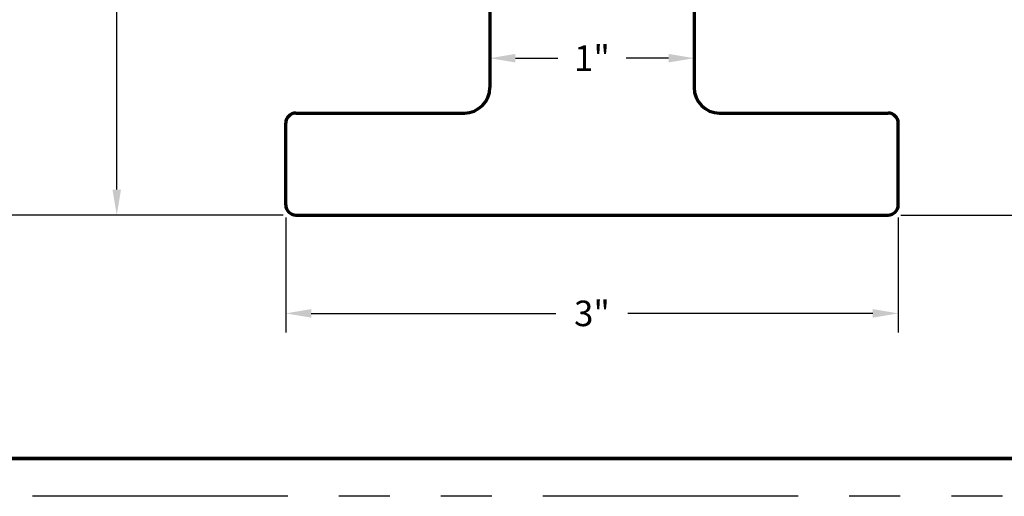
# Model space of a CAD drawing. Units: inches. Extents: x 0 to 17, y 0 to 11.
# Drawn here: x 5.7 to 10.5, y 0 to 2.3 of the extents above; entities that cross this region are included whole.
import ezdxf

# ---------------------------------------------------------------- set-up
doc = ezdxf.new("R2010")
doc.units = ezdxf.units.IN
doc.header["$MEASUREMENT"] = 0
doc.linetypes.add('PHANTOM', pattern=[2.5, 1.25, -0.25, 0.25, -0.25, 0.25, -0.25])
for name, color, linetype in [('BORDER', 7, 'Continuous'), ('Dimensions', 7, 'Continuous'), ('Extrusion Assm', 7, 'Continuous')]:
    doc.layers.add(name, color=color, linetype=linetype)
doc.styles.add('ROMANS', font='romans.shx')
doc.dimstyles.get("Standard").update_dxf_attribs({"dimtxt": 0.125, "dimasz": 0.125, "dimexe": 0.0936, "dimexo": 0.0625, "dimgap": 0.09, "dimtad": 0, "dimtih": 1, "dimtoh": 1, "dimdec": 3, "dimzin": 0, "dimdsep": 46, "dimlunit": 5, "dimtxsty": 'ROMANS', "dimcen": 0.09, "dimclrd": 256, "dimclre": 256, "dimclrt": 256, "dimadec": 0, "dimazin": 0, "dimtfac": 1, "dimtdec": 4, "dimtofl": 0, "dimtmove": 0, "dimatfit": 3, "dimfxl": 0, "dimtolj": 1, "dimtzin": 0, "dimarcsym": 0})

# ---------------------------------------------------------------- blocks, each defined once
blk = doc.blocks.new('*D411')
at = {"layer": 'Defpoints', "color": 0}
for p in [(4.9787, 9.623), (3.7873, 1.378), (7.06, 1.378)]:
    blk.add_point(p, dxfattribs=at)
at = {"layer": 'Dimensions', "lineweight": -2}
for p, q in [((4.9162, 9.623), (3.6937, 9.623)), ((3.7873, 9.498), (3.7873, 5.7363)), ((3.7873, 1.503), (3.7873, 5.2647)), ((6.9975, 1.378), (3.6937, 1.378))]:
    blk.add_line(p, q, dxfattribs=at)
at = {"layer": 'Dimensions'}
for points in [[(3.8081, 9.498), (3.7665, 9.498), (3.7873, 9.623)], [(3.7665, 1.503), (3.8081, 1.503), (3.7873, 1.378)]]:
    blk.add_solid(points, dxfattribs=at)
at = {"layer": 'Dimensions', "insert": (3.7873, 5.5005), "char_height": 0.125, "attachment_point": 5, "style": 'ROMANS'}
blk.add_mtext('\\A1;8{\\H1.000000x;\\S1/4;}"', dxfattribs=at)
blk = doc.blocks.new('*D412')
at = {"layer": 'Defpoints', "color": 0}
for p in [(7.01, 1.428), (10.01, 1.428), (10.01, 0.8963)]:
    blk.add_point(p, dxfattribs=at)
at = {"layer": 'Dimensions', "lineweight": -2}
for p, q in [((7.01, 1.3655), (7.01, 0.8027)), ((10.01, 1.3655), (10.01, 0.8027)), ((7.135, 0.8963), (8.3338, 0.8963)), ((9.885, 0.8963), (8.6862, 0.8963))]:
    blk.add_line(p, q, dxfattribs=at)
at = {"layer": 'Dimensions'}
for points in [[(7.135, 0.9172), (7.135, 0.8755), (7.01, 0.8963)], [(9.885, 0.8755), (9.885, 0.9172), (10.01, 0.8963)]]:
    blk.add_solid(points, dxfattribs=at)
at = {"layer": 'Dimensions', "insert": (8.51, 0.8963), "char_height": 0.125, "attachment_point": 5, "style": 'ROMANS'}
blk.add_mtext('\\A1;3"', dxfattribs=at)
blk = doc.blocks.new('*D413')
at = {"layer": 'Defpoints', "color": 0}
for p in [(9.96, 7.378), (9.96, 1.378), (11.1003, 1.378)]:
    blk.add_point(p, dxfattribs=at)
at = {"layer": 'Dimensions', "lineweight": -2}
for p, q in [((10.0225, 7.378), (11.1939, 7.378)), ((11.1003, 7.253), (11.1003, 4.5422)), ((11.1003, 1.503), (11.1003, 4.2138)), ((10.0225, 1.378), (11.1939, 1.378))]:
    blk.add_line(p, q, dxfattribs=at)
at = {"layer": 'Dimensions'}
for points in [[(11.1211, 7.253), (11.0795, 7.253), (11.1003, 7.378)], [(11.0795, 1.503), (11.1211, 1.503), (11.1003, 1.378)]]:
    blk.add_solid(points, dxfattribs=at)
at = {"layer": 'Dimensions', "insert": (11.1003, 4.378), "char_height": 0.125, "attachment_point": 5, "style": 'ROMANS'}
blk.add_mtext('\\A1;6"', dxfattribs=at)
blk = doc.blocks.new('*D415')
at = {"layer": 'Defpoints', "color": 0}
for p in [(7.06, 6.878), (6.1826, 1.378), (7.06, 1.378)]:
    blk.add_point(p, dxfattribs=at)
at = {"layer": 'Dimensions', "lineweight": -2}
for p, q in [((6.9975, 6.878), (6.089, 6.878)), ((6.1826, 6.753), (6.1826, 4.3638)), ((6.1826, 1.503), (6.1826, 3.8922)), ((6.9975, 1.378), (6.089, 1.378))]:
    blk.add_line(p, q, dxfattribs=at)
at = {"layer": 'Dimensions'}
for points in [[(6.2034, 6.753), (6.1618, 6.753), (6.1826, 6.878)], [(6.1618, 1.503), (6.2034, 1.503), (6.1826, 1.378)]]:
    blk.add_solid(points, dxfattribs=at)
at = {"layer": 'Dimensions', "insert": (6.1826, 4.128), "char_height": 0.125, "attachment_point": 5, "style": 'ROMANS'}
blk.add_mtext('\\A1;5{\\H1.000000x;\\S1/2;}"', dxfattribs=at)
blk = doc.blocks.new('*D418')
at = {"layer": 'Defpoints', "color": 0}
for p in [(9.01, 2.1467), (8.01, 2.003), (9.01, 2.003)]:
    blk.add_point(p, dxfattribs=at)
at = {"layer": 'Dimensions', "lineweight": -2}
for p, q in [((8.01, 2.0655), (8.01, 2.2403)), ((9.01, 2.0655), (9.01, 2.2403)), ((8.135, 2.1467), (8.3422, 2.1467)), ((8.885, 2.1467), (8.6778, 2.1467))]:
    blk.add_line(p, q, dxfattribs=at)
at = {"layer": 'Dimensions'}
for points in [[(8.135, 2.1675), (8.135, 2.1258), (8.01, 2.1467)], [(8.885, 2.1258), (8.885, 2.1675), (9.01, 2.1467)]]:
    blk.add_solid(points, dxfattribs=at)
at = {"layer": 'Dimensions', "insert": (8.51, 2.1467), "char_height": 0.125, "attachment_point": 5, "style": 'ROMANS'}
blk.add_mtext('\\A1;1"', dxfattribs=at)

msp = doc.modelspace()

# ---------------------------------------------------------------- linework, layer by layer
at = {"lineweight": 70}
for centre, start, end in [((7.885, 2.003), 270, 0), ((9.135, 2.003), 180, 270)]:
    msp.add_arc(centre, 0.125, start, end, dxfattribs=at)
at = {"layer": 'BORDER', "linetype": 'PHANTOM'}
msp.add_lwpolyline([(0, 0), (0, 11.001), (17.02, 11.001), (17.02, 0)], close=True, dxfattribs=at)
at = {"layer": 'BORDER', "const_width": 0.0185}
msp.add_lwpolyline([(0.185, 0.185), (0.185, 10.816), (16.835, 10.816), (16.835, 0.185)], close=True, dxfattribs=at)
at = {"layer": 'Extrusion Assm', "lineweight": 70}
for p, q in [((8.01, 6.753), (8.01, 2.003)), ((9.01, 6.753), (9.01, 2.003)), ((7.06, 1.878), (7.885, 1.878)), ((9.135, 1.878), (9.96, 1.878)), ((7.01, 1.428), (7.01, 1.828)), ((10.01, 1.428), (10.01, 1.828)), ((7.06, 1.378), (9.96, 1.378))]:
    msp.add_line(p, q, dxfattribs=at)
for centre, start, end in [((7.06, 1.828), 90, 180), ((9.96, 1.828), 0, 90), ((7.06, 1.428), 180, 270), ((9.96, 1.428), 270, 0)]:
    msp.add_arc(centre, 0.05, start, end, dxfattribs=at)

# ---------------------------------------------------------------- dimensions: what is measured, and where the dimension line sits
at = {"layer": 'Dimensions'}
for base, p1, p2, picture, middle in [((3.7873, 1.378), (4.9787, 9.623), (7.06, 1.378), '*D411', (3.7873, 5.5005)), ((11.1003, 1.378), (9.96, 7.378), (9.96, 1.378), '*D413', (11.1003, 4.378)), ((6.1826, 1.378), (7.06, 6.878), (7.06, 1.378), '*D415', (6.1826, 4.128))]:
    dim = msp.add_linear_dim(base=base, p1=p1, p2=p2, angle=90, dimstyle='Standard', override={"dimpost": '"'}, dxfattribs=at)
    dim.commit()
    dim.dimension.update_dxf_attribs({"geometry": picture, "text_midpoint": middle})
for base, p1, p2, picture, middle in [((9.01, 2.1467), (8.01, 2.003), (9.01, 2.003), '*D418', (8.51, 2.1467)), ((10.01, 0.8963), (7.01, 1.428), (10.01, 1.428), '*D412', (8.51, 0.8963))]:
    dim = msp.add_linear_dim(base=base, p1=p1, p2=p2, dimstyle='Standard', override={"dimpost": '"'}, dxfattribs=at)
    dim.commit()
    dim.dimension.update_dxf_attribs({"geometry": picture, "text_midpoint": middle})

doc.saveas('drawing.dxf')
